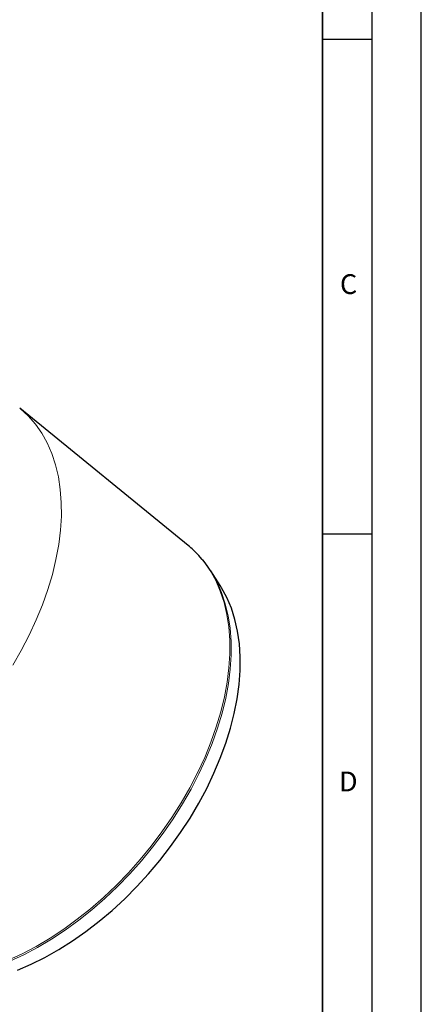
# Model space of a CAD drawing. Units: millimetres. Extents: x 0 to 420, y 0 to 297.
# Drawn here: x 379 to 420, y 101 to 200 of the extents above; entities that cross this region are included whole.
import ezdxf

# ---------------------------------------------------------------- set-up
doc = ezdxf.new("R2010")
doc.units = ezdxf.units.MM
doc.layers.add('LINIEN-DICK', color=7, linetype='Continuous', lineweight=35)
doc.layers.add('LINIEN-DÜNN', color=7, linetype='Continuous')
doc.layers.add('VORLAGE_TEXT', color=7, linetype='Continuous')
doc.styles.add('SLDTEXTSTYLE0', font='TXT', dxfattribs={"width": 0.605})

msp = doc.modelspace()

# ---------------------------------------------------------------- linework, layer by layer
at = {"color": 7, "linetype": 'Continuous', "lineweight": 25}
for p, q in [((396.447641, 147.301), (379.420579, 161.203537)), ((399.675535, 143.262185), (398.717075, 144.749788))]:
    msp.add_line(p, q, dxfattribs=at)
at = {"color": 8, "linetype": 'Continuous', "lineweight": 18, "flags": 128}
for points in [[(379.420583, 161.203534), (379.474175, 161.159465), (380.276466, 160.417749), (380.999609, 159.587288), (381.640374, 158.671791), (382.1959, 157.675347), (382.663705, 156.602407), (383.0417, 155.457762), (383.328197, 154.246525), (383.521917, 152.974105), (383.621993, 151.646186), (383.62798, 150.268698), (383.53985, 148.847793), (383.357997, 147.389817), (383.083233, 145.901283), (382.716786, 144.388838), (382.260291, 142.859237), (381.715789, 141.319312), (381.08571, 139.77594), (380.372869, 138.236015), (379.580449, 136.706414), (378.71199, 135.193969)], [(378.26344, 105.38359), (379.67174, 106.033249), (381.079639, 106.774965), (382.480851, 107.605426), (383.869116, 108.520923), (385.238235, 109.517367), (386.582092, 110.590307), (387.894686, 111.734952), (389.170154, 112.946189), (390.4028, 114.218609), (391.587118, 115.546528), (392.717819, 116.924016), (393.789853, 118.344921), (394.798432, 119.802897), (395.739052, 121.291431), (396.60751, 122.803876), (397.39993, 124.333477), (398.112771, 125.873403), (398.74285, 127.416774), (399.287352, 128.956699), (399.743847, 130.4863), (400.110294, 131.998745), (400.385058, 133.48728), (400.566911, 134.945255), (400.655041, 136.36616), (400.649054, 137.743649), (400.548978, 139.071568), (400.355258, 140.343988), (400.068761, 141.555225), (399.690766, 142.69987), (399.222961, 143.77281), (398.667435, 144.769254), (398.02667, 145.684751), (397.460988, 146.34922)], [(378.414335, 105.285697), (379.821039, 105.93462), (381.227343, 106.675496), (382.626966, 107.505016), (384.013659, 108.419475), (385.381226, 109.41479), (386.72356, 110.486514), (388.034667, 111.629862), (389.30869, 112.839727), (390.539939, 114.110705), (391.722915, 115.43712), (392.852335, 116.813047), (393.923154, 118.232342), (394.93059, 119.688665), (395.870144, 121.175513), (396.737619, 122.686244), (397.52914, 124.214112), (398.241174, 125.752292), (398.870538, 127.293915), (399.414424, 128.832095), (399.870401, 130.359963), (400.236433, 131.870694), (400.510886, 133.357542), (400.692533, 134.813865), (400.780563, 136.23316), (400.774583, 137.609088), (400.67462, 138.935502), (400.48112, 140.20648), (400.194947, 141.416345), (399.81738, 142.559693), (399.539601, 143.229602)]]:
    msp.add_lwpolyline(points, dxfattribs=at)
at = {"color": 7, "linetype": 'Continuous', "lineweight": 25, "flags": 128}
for points in [[(397.859343, 145.895264), (397.665862, 146.134046), (397.518206, 146.284358)], [(379.191453, 104.372253), (380.581784, 104.973891), (381.974421, 105.668804), (383.363007, 106.453821), (384.741208, 107.32536), (386.102735, 108.279445), (387.441376, 109.311723), (388.751023, 110.417483), (390.0257, 111.59168), (391.259591, 112.828956), (392.447066, 114.123667), (393.582708, 115.469904), (394.661334, 116.861525), (395.678023, 118.29218), (396.628135, 119.755342), (397.507337, 121.244335), (398.311615, 122.752364), (399.037301, 124.272549), (399.681084, 125.797954), (400.240025, 127.321618), (400.711575, 128.836589), (401.093582, 130.335955), (401.384303, 131.812875), (401.582411, 133.26061), (401.687003, 134.672554), (401.697601, 136.042264), (401.614158, 137.363492), (401.437053, 138.630208), (401.167094, 139.836633), (400.805515, 140.977262), (400.353963, 142.046891), (399.814501, 143.040639), (399.675535, 143.262185)]]:
    msp.add_lwpolyline(points, dxfattribs=at)
at = {"color": 7, "linetype": 'Continuous', "lineweight": 25}
for centre, radius, start, end in [((390.087666, 139.514275), 10.053972, 42.82999683, 50.75903211), ((389.407816, 138.72735), 11.08708, 23.95888243, 39.90080584)]:
    msp.add_arc(centre, radius, start, end, dxfattribs=at)
at = {"layer": 'LINIEN-DICK'}
msp.add_line((410, 5), (410, 287), dxfattribs=at)
at = {"layer": 'LINIEN-DÜNN'}
for p, q in [((420, 0), (420, 297)), ((415, 292), (415, 5)), ((410, 198.5), (415, 198.5)), ((410, 148.5), (415, 148.5))]:
    msp.add_line(p, q, dxfattribs=at)

# ---------------------------------------------------------------- texts
at = {"layer": 'VORLAGE_TEXT', "char_height": 2, "attachment_point": 2, "style": 'SLDTEXTSTYLE0'}
for s, insert in [('C', (412.649145, 174.727984)), ('D', (412.623402, 124.451768))]:
    msp.add_mtext(s, dxfattribs=dict(at, insert=insert))

doc.saveas('drawing.dxf')
